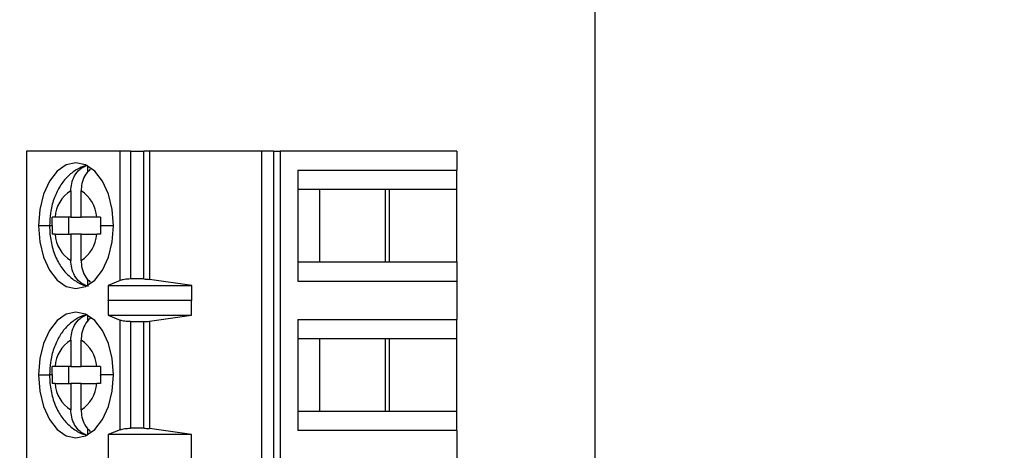
# Model space of a CAD drawing. Units: inches. Extents: x 0.1 to 16.9, y 0.1 to 10.9.
# Drawn here: x 12.4 to 13.5, y 7.7 to 8.2 of the extents above; entities that cross this region are included whole.
import ezdxf

# ---------------------------------------------------------------- set-up
doc = ezdxf.new("R2010")
doc.units = ezdxf.units.IN
doc.header["$MEASUREMENT"] = 0
doc.styles.add('SLDTEXTSTYLE0', font='TXT', dxfattribs={"width": 0.75})
doc.dimstyles.new('SLDDIMSTYLE0', dxfattribs={"dimtxt": 0.137795, "dimasz": 0.13, "dimexe": 0, "dimexo": 0.0625, "dimgap": 0.034449, "dimtad": 1, "dimlfac": 0.8, "dimrnd": 1e-09, "dimzin": 12, "dimdsep": 46, "dimtxsty": 'SLDTEXTSTYLE0', "dimsah": 1, "dimcen": 0.09, "dimadec": 0, "dimazin": 3, "dimtfac": 1, "dimtofl": 0, "dimtmove": 0, "dimatfit": 3, "dimfxl": 0, "dimfrac": 2, "dimtolj": 1, "dimtzin": 12, "dimarcsym": 0})
doc.dimstyles.new('SLDDIMSTYLE2', dxfattribs={"dimtxt": 0.137795, "dimasz": 0.13, "dimexe": 0, "dimexo": 0.0625, "dimgap": 0.034449, "dimtad": 0, "dimtih": 1, "dimtoh": 1, "dimlfac": 0.8, "dimrnd": 1e-09, "dimzin": 4, "dimdsep": 46, "dimtxsty": 'SLDTEXTSTYLE0', "dimsah": 1, "dimcen": 0.09, "dimadec": 0, "dimazin": 1, "dimtfac": 1, "dimtofl": 0, "dimtmove": 0, "dimatfit": 3, "dimfxl": 0, "dimfrac": 2, "dimtolj": 1, "dimtzin": 12, "dimarcsym": 0})

# ---------------------------------------------------------------- blocks, each defined once
blk = doc.blocks.new('_D_4')
at = {"color": 7, "linetype": 'Continuous', "lineweight": 18}
for p, q in [((13.1097, 8.7967), (14.3251, 8.7967)), ((14.2857, 8.7967), (14.2857, 6.9122)), ((14.2857, 4.4217), (14.2857, 6.6935)), ((13.1097, 4.4217), (14.3251, 4.4217))]:
    blk.add_line(p, q, dxfattribs=at)
for points in [[(14.2857, 8.7967), (14.2657, 8.6667), (14.3057, 8.6667)], [(14.2857, 4.4217), (14.3057, 4.5517), (14.2657, 4.5517)]]:
    blk.add_solid(points, dxfattribs=at)
at = {"color": 7, "linetype": 'Continuous', "lineweight": 18, "insert": (14.1075, 6.8711), "char_height": 0.1378, "attachment_point": 1, "style": 'SLDTEXTSTYLE0'}
blk.add_mtext('3.50', dxfattribs=at)
blk = doc.blocks.new('_D_5')
at = {"color": 7, "linetype": 'Continuous', "lineweight": 18}
for p, q in [((12.1722, 8.4842), (13.7396, 8.4842)), ((13.7002, 8.4842), (13.7002, 6.9122)), ((13.7002, 4.7342), (13.7002, 6.6935)), ((12.1722, 4.7342), (13.7396, 4.7342))]:
    blk.add_line(p, q, dxfattribs=at)
for points in [[(13.7002, 8.4842), (13.6802, 8.3542), (13.7202, 8.3542)], [(13.7002, 4.7342), (13.7202, 4.8642), (13.6802, 4.8642)]]:
    blk.add_solid(points, dxfattribs=at)
at = {"color": 7, "linetype": 'Continuous', "lineweight": 18, "insert": (13.522, 6.8711), "char_height": 0.1378, "attachment_point": 1, "style": 'SLDTEXTSTYLE0'}
blk.add_mtext('3.00', dxfattribs=at)
blk = doc.blocks.new('_D_9')
at = {"color": 7, "linetype": 'Continuous', "lineweight": 18}
for p, q in [((8.0486, 7.8718), (8.0486, 10.2405)), ((13.0703, 8.8361), (13.0703, 10.2405)), ((8.0486, 10.2011), (13.0703, 10.2011))]:
    blk.add_line(p, q, dxfattribs=at)
for points in [[(8.0486, 10.2011), (8.1786, 10.1811), (8.1786, 10.2211)], [(13.0703, 10.2011), (12.9403, 10.2211), (12.9403, 10.1811)]]:
    blk.add_solid(points, dxfattribs=at)
at = {"color": 7, "linetype": 'Continuous', "lineweight": 18, "insert": (10.5424, 10.3787), "char_height": 0.1378, "attachment_point": 1, "style": 'SLDTEXTSTYLE0'}
blk.add_mtext('4.02', dxfattribs=at)

msp = doc.modelspace()

# ---------------------------------------------------------------- linework, layer by layer
at = {"color": 7, "linetype": 'Continuous', "lineweight": 25}
for p, q in [((13.0703, 4.4217), (13.0703, 8.7967)), ((12.4134, 8.0302), (12.4134, 7.5135)), ((12.5216, 8.0302), (12.4134, 8.0302)), ((12.5335, 8.0302), (12.5216, 8.0302)), ((12.5216, 7.8807), (12.5216, 8.0302)), ((12.5335, 8.0302), (12.5335, 7.8826)), ((12.5335, 8.0302), (12.5491, 8.0302)), ((12.5491, 7.8826), (12.5491, 8.0302)), ((12.5554, 8.0302), (12.5491, 8.0302)), ((12.5554, 8.0302), (12.5554, 7.8821)), ((12.6853, 8.0302), (12.5554, 8.0302)), ((12.6853, 7.5135), (12.6853, 8.0302)), ((12.6987, 8.0302), (12.6853, 8.0302)), ((12.6987, 8.0302), (12.6987, 7.5135)), ((12.6987, 8.0302), (12.7066, 8.0302)), ((12.7066, 8.0302), (12.7066, 7.5135)), ((12.9104, 8.0302), (12.7066, 8.0302)), ((12.9104, 8.0302), (12.9104, 8.0081)), ((12.4845, 8.0061), (12.4845, 8.0129)), ((12.727, 8.0081), (12.9104, 8.0081)), ((12.727, 8.0081), (12.727, 7.8801)), ((12.9104, 7.9859), (12.9104, 8.0081)), ((12.4647, 7.9843), (12.4647, 7.954)), ((12.4765, 7.954), (12.4765, 7.9843)), ((12.752, 7.9859), (12.727, 7.9859)), ((12.8326, 7.9859), (12.752, 7.9859)), ((12.752, 7.9859), (12.752, 7.9023)), ((12.8279, 7.9859), (12.8279, 7.9023)), ((12.9104, 7.9859), (12.8326, 7.9859)), ((12.8326, 7.9023), (12.8326, 7.9859)), ((12.9104, 7.9023), (12.9104, 7.9859)), ((12.4647, 7.954), (12.4467, 7.954)), ((12.4625, 7.9343), (12.4625, 7.954)), ((12.4647, 7.954), (12.4765, 7.954)), ((12.4946, 7.954), (12.4765, 7.954)), ((12.4467, 7.9343), (12.4647, 7.9343)), ((12.4765, 7.9343), (12.4647, 7.9343)), ((12.4647, 7.9343), (12.4647, 7.904)), ((12.4765, 7.904), (12.4765, 7.9343)), ((12.4765, 7.9343), (12.4946, 7.9343)), ((12.727, 7.9023), (12.752, 7.9023)), ((12.752, 7.9023), (12.8326, 7.9023)), ((12.8326, 7.9023), (12.9104, 7.9023)), ((12.9104, 7.9023), (12.9104, 7.8801)), ((12.4845, 7.8753), (12.4845, 7.8821)), ((12.5216, 7.8807), (12.5077, 7.8749)), ((12.5491, 7.8826), (12.5335, 7.8826)), ((12.6043, 7.8749), (12.5554, 7.8821)), ((12.5077, 7.8749), (12.6043, 7.8749)), ((12.5077, 7.8749), (12.5077, 7.8576)), ((12.6043, 7.8576), (12.6043, 7.8749)), ((12.727, 7.8801), (12.9104, 7.8801)), ((12.9104, 7.8801), (12.9104, 7.8358)), ((12.5077, 7.8576), (12.5078, 7.858)), ((12.5078, 7.858), (12.5078, 7.8408)), ((12.5078, 7.858), (12.604, 7.858)), ((12.604, 7.8408), (12.604, 7.858)), ((12.604, 7.858), (12.6043, 7.8576)), ((12.4845, 7.8339), (12.4845, 7.8406)), ((12.5078, 7.8408), (12.5216, 7.8352)), ((12.5078, 7.8408), (12.604, 7.8408)), ((12.5554, 7.8338), (12.604, 7.8408)), ((12.727, 7.8358), (12.9104, 7.8358)), ((12.727, 7.8358), (12.727, 7.7079)), ((12.9104, 7.8137), (12.9104, 7.8358)), ((12.5216, 7.7086), (12.5216, 7.8352)), ((12.5335, 7.8334), (12.5491, 7.8334)), ((12.5335, 7.8334), (12.5335, 7.7103)), ((12.5491, 7.7103), (12.5491, 7.8334)), ((12.5554, 7.8338), (12.5554, 7.7099)), ((12.752, 7.8137), (12.727, 7.8137)), ((12.8326, 7.8137), (12.752, 7.8137)), ((12.752, 7.8137), (12.752, 7.73)), ((12.8279, 7.8137), (12.8279, 7.73)), ((12.9104, 7.8137), (12.8326, 7.8137)), ((12.8326, 7.73), (12.8326, 7.8137)), ((12.9104, 7.73), (12.9104, 7.8137)), ((12.4647, 7.812), (12.4647, 7.7817)), ((12.4765, 7.7817), (12.4765, 7.812)), ((12.4647, 7.7817), (12.4467, 7.7817)), ((12.4625, 7.762), (12.4625, 7.7817)), ((12.4647, 7.7817), (12.4765, 7.7817)), ((12.4946, 7.7817), (12.4765, 7.7817)), ((12.4467, 7.762), (12.4647, 7.762)), ((12.4765, 7.762), (12.4647, 7.762)), ((12.4647, 7.762), (12.4647, 7.7317)), ((12.4765, 7.7317), (12.4765, 7.762)), ((12.4765, 7.762), (12.4946, 7.762)), ((12.727, 7.73), (12.752, 7.73)), ((12.752, 7.73), (12.8326, 7.73)), ((12.8326, 7.73), (12.9104, 7.73)), ((12.9104, 7.7079), (12.9104, 7.73)), ((12.5491, 7.7103), (12.5335, 7.7103)), ((12.4845, 7.7031), (12.4845, 7.7098)), ((12.5216, 7.7086), (12.5078, 7.703)), ((12.604, 7.703), (12.5078, 7.703)), ((12.5078, 7.703), (12.5078, 7.6685)), ((12.604, 7.703), (12.5554, 7.7099)), ((12.604, 7.6685), (12.604, 7.703)), ((12.9104, 7.7079), (12.727, 7.7079)), ((12.9104, 7.7079), (12.9104, 7.6636))]:
    msp.add_line(p, q, dxfattribs=at)
at = {"color": 8, "linetype": 'Continuous', "lineweight": 25}
for p, q in [((12.4401, 7.9441), (12.4273, 7.9441)), ((12.4431, 7.9441), (12.4401, 7.9441)), ((12.5139, 7.9441), (12.4989, 7.9441)), ((12.4273, 7.7719), (12.4401, 7.7719)), ((12.4431, 7.7719), (12.4401, 7.7719)), ((12.5139, 7.7719), (12.4989, 7.7719))]:
    msp.add_line(p, q, dxfattribs=at)
at = {"color": 7, "linetype": 'Continuous', "lineweight": 25, "flags": 128}
for points in [[(12.5139, 7.9441), (12.5125, 7.9629), (12.5081, 7.9804), (12.5012, 7.9954), (12.4923, 8.007), (12.4818, 8.0142), (12.4706, 8.0167), (12.4594, 8.0142), (12.449, 8.007), (12.44, 7.9954), (12.4331, 7.9804), (12.4288, 7.9629), (12.4273, 7.9441)], [(12.4273, 7.9441), (12.4288, 7.9253), (12.4331, 7.9078), (12.44, 7.8928), (12.449, 7.8812), (12.4594, 7.874), (12.4706, 7.8715), (12.4818, 7.874), (12.4923, 7.8812), (12.5012, 7.8928), (12.5081, 7.9078), (12.5125, 7.9253), (12.5139, 7.9441)], [(12.5139, 7.7719), (12.5125, 7.7907), (12.5081, 7.8082), (12.5012, 7.8232), (12.4923, 7.8347), (12.4818, 7.842), (12.4706, 7.8445), (12.4594, 7.842), (12.449, 7.8347), (12.44, 7.8232), (12.4331, 7.8082), (12.4288, 7.7907), (12.4273, 7.7719)], [(12.4273, 7.7719), (12.4288, 7.7531), (12.4331, 7.7356), (12.44, 7.7205), (12.449, 7.709), (12.4594, 7.7017), (12.4706, 7.6993), (12.4818, 7.7017), (12.4923, 7.709), (12.5012, 7.7205), (12.5081, 7.7356), (12.5125, 7.7531), (12.5139, 7.7719)]]:
    msp.add_lwpolyline(points, dxfattribs=at)
at = {"color": 7, "linetype": 'Continuous', "lineweight": 25}
for centre, start, end in [((12.4841, 7.9522), 121.0972, 177.2569), ((12.4571, 7.9522), 2.7427, 58.9029), ((12.4841, 7.9361), 182.7431, 238.9028), ((12.4571, 7.9361), 301.0973, 357.2573), ((12.4841, 7.7799), 121.0972, 177.2569), ((12.4571, 7.7799), 2.7428, 58.9028), ((12.4841, 7.7638), 182.7431, 238.9028), ((12.4571, 7.7638), 301.0972, 357.2572)]:
    msp.add_arc(centre, 0.0375, start, end, dxfattribs=at)
for points, knots in [([(12.4841, 8.0134), (12.4832, 8.0133), (12.478, 8.0127), (12.4694, 8.0079), (12.4592, 7.9997), (12.4509, 7.9884), (12.4446, 7.9747), (12.4408, 7.9595), (12.4403, 7.949), (12.4401, 7.9441)], [0, 0, 0, 0, 0.031288, 0.182639, 0.334097, 0.49326, 0.664224, 0.84436, 1, 1, 1, 1]), ([(12.4647, 7.9843), (12.4649, 7.9871), (12.4653, 7.9933), (12.4689, 8.0023), (12.4741, 8.0087), (12.4796, 8.0124), (12.4828, 8.0134), (12.4845, 8.0139)], [0, 0, 0, 0, 0.205068, 0.439872, 0.704227, 0.848291, 1, 1, 1, 1]), ([(12.4871, 8.0093), (12.4848, 8.0069), (12.4805, 8.0024), (12.4771, 7.9932), (12.4767, 7.9871), (12.4765, 7.9843)], [0, 0, 0, 0, 0.374073, 0.708195, 1, 1, 1, 1]), ([(12.4431, 7.9445), (12.4431, 7.9463), (12.4432, 7.9495), (12.4433, 7.9526), (12.4433, 7.954)], [0, 0, 0, 0, 0.5659887, 1, 1, 1, 1]), ([(12.4467, 7.954), (12.446, 7.954), (12.4447, 7.954), (12.4437, 7.954), (12.4433, 7.954)], [0, 0, 0, 0, 0.562164, 1, 1, 1, 1]), ([(12.4991, 7.954), (12.4982, 7.954), (12.4965, 7.954), (12.4952, 7.954), (12.4946, 7.954)], [0, 0, 0, 0, 0.557704, 1, 1, 1, 1]), ([(12.4991, 7.954), (12.499, 7.9521), (12.4989, 7.9489), (12.4989, 7.9456), (12.4989, 7.9441)], [0, 0, 0, 0, 0.5542213, 1, 1, 1, 1]), ([(12.4401, 7.9441), (12.4402, 7.9409), (12.4405, 7.9318), (12.4434, 7.9171), (12.4496, 7.9019), (12.4583, 7.8894), (12.4689, 7.8806), (12.4781, 7.8755), (12.4838, 7.8748), (12.4852, 7.8746)], [0, 0, 0, 0, 0.101896, 0.285391, 0.47512, 0.643826, 0.801569, 0.952264, 1, 1, 1, 1]), ([(12.4431, 7.9445), (12.4431, 7.9445), (12.4431, 7.9443), (12.4431, 7.9442), (12.4431, 7.9441)], [0, 0, 0, 0, 0.560034, 1, 1, 1, 1]), ([(12.4431, 7.9441), (12.4431, 7.9423), (12.4431, 7.939), (12.4433, 7.9357), (12.4433, 7.9343)], [0, 0, 0, 0, 0.563882, 1, 1, 1, 1]), ([(12.4989, 7.9437), (12.4989, 7.9438), (12.4989, 7.9439), (12.4989, 7.944), (12.4989, 7.9441)], [0, 0, 0, 0, 0.5599136, 1, 1, 1, 1]), ([(12.4989, 7.9437), (12.4989, 7.9419), (12.4989, 7.9388), (12.499, 7.9356), (12.4991, 7.9343)], [0, 0, 0, 0, 0.565984, 1, 1, 1, 1]), ([(12.4467, 7.9343), (12.446, 7.9343), (12.4447, 7.9343), (12.4437, 7.9343), (12.4433, 7.9343)], [0, 0, 0, 0, 0.5599304, 1, 1, 1, 1]), ([(12.4991, 7.9343), (12.4982, 7.9343), (12.4965, 7.9343), (12.4952, 7.9343), (12.4946, 7.9343)], [0, 0, 0, 0, 0.559961, 1, 1, 1, 1]), ([(12.4845, 7.8743), (12.4828, 7.8748), (12.4796, 7.8758), (12.4741, 7.8795), (12.4689, 7.8859), (12.4653, 7.895), (12.4649, 7.9011), (12.4647, 7.904)], [0, 0, 0, 0, 0.1517101, 0.2957724, 0.5601274, 0.7949321, 1, 1, 1, 1]), ([(12.4765, 7.904), (12.4767, 7.9011), (12.4771, 7.895), (12.4805, 7.8858), (12.4848, 7.8813), (12.4871, 7.8789)], [0, 0, 0, 0, 0.291195, 0.624619, 1, 1, 1, 1]), ([(12.5335, 7.8826), (12.5323, 7.8826), (12.53, 7.8825), (12.5268, 7.8821), (12.5238, 7.8815), (12.5224, 7.881), (12.5216, 7.8807)], [0, 0, 0, 0, 0.248486, 0.499236, 0.747776, 1, 1, 1, 1]), ([(12.5491, 7.8826), (12.5501, 7.8826), (12.5523, 7.8825), (12.5544, 7.8823), (12.5554, 7.8821)], [0, 0, 0, 0, 0.494654, 1, 1, 1, 1]), ([(12.4841, 7.8412), (12.4832, 7.8411), (12.478, 7.8405), (12.4694, 7.8357), (12.4592, 7.8275), (12.4509, 7.8162), (12.4446, 7.8024), (12.4408, 7.7872), (12.4403, 7.7767), (12.4401, 7.7719)], [0, 0, 0, 0, 0.031288, 0.182639, 0.334097, 0.49326, 0.664224, 0.84436, 1, 1, 1, 1]), ([(12.4647, 7.812), (12.4649, 7.8149), (12.4653, 7.821), (12.4689, 7.83), (12.4741, 7.8364), (12.4796, 7.8402), (12.4828, 7.8411), (12.4845, 7.8416)], [0, 0, 0, 0, 0.205068, 0.439872, 0.704229, 0.84829, 1, 1, 1, 1]), ([(12.488, 7.8377), (12.4877, 7.8375), (12.4848, 7.8356), (12.4807, 7.8299), (12.4771, 7.821), (12.4767, 7.8149), (12.4765, 7.812)], [0, 0, 0, 0, 0.041743, 0.401456, 0.720961, 1, 1, 1, 1]), ([(12.5335, 7.8334), (12.5324, 7.8334), (12.5302, 7.8334), (12.527, 7.8338), (12.524, 7.8344), (12.5224, 7.8349), (12.5216, 7.8352)], [0, 0, 0, 0, 0.232876, 0.476571, 0.732017, 1, 1, 1, 1]), ([(12.5491, 7.8334), (12.5502, 7.8334), (12.5524, 7.8334), (12.5544, 7.8337), (12.5554, 7.8338)], [0, 0, 0, 0, 0.498927, 1, 1, 1, 1]), ([(12.4431, 7.7723), (12.4431, 7.7741), (12.4432, 7.7772), (12.4433, 7.7803), (12.4433, 7.7817)], [0, 0, 0, 0, 0.5659887, 1, 1, 1, 1]), ([(12.4467, 7.7817), (12.446, 7.7817), (12.4447, 7.7817), (12.4437, 7.7817), (12.4433, 7.7817)], [0, 0, 0, 0, 0.562164, 1, 1, 1, 1]), ([(12.4991, 7.7817), (12.4982, 7.7817), (12.4965, 7.7817), (12.4952, 7.7817), (12.4946, 7.7817)], [0, 0, 0, 0, 0.557704, 1, 1, 1, 1]), ([(12.4991, 7.7817), (12.499, 7.7799), (12.4989, 7.7766), (12.4989, 7.7733), (12.4989, 7.7719)], [0, 0, 0, 0, 0.554231, 1, 1, 1, 1]), ([(12.4401, 7.7719), (12.4402, 7.7686), (12.4405, 7.7596), (12.4434, 7.7449), (12.4496, 7.7297), (12.4583, 7.7171), (12.4689, 7.7084), (12.4769, 7.7037), (12.4812, 7.703), (12.4813, 7.703)], [0, 0, 0, 0, 0.106798, 0.299122, 0.497979, 0.674803, 0.840135, 0.998081, 1, 1, 1, 1]), ([(12.4431, 7.7723), (12.4431, 7.7722), (12.4431, 7.7721), (12.4431, 7.7719), (12.4431, 7.7719)], [0, 0, 0, 0, 0.560034, 1, 1, 1, 1]), ([(12.4431, 7.7719), (12.4431, 7.77), (12.4431, 7.7667), (12.4433, 7.7635), (12.4433, 7.762)], [0, 0, 0, 0, 0.563877, 1, 1, 1, 1]), ([(12.4989, 7.7714), (12.4989, 7.7715), (12.4989, 7.7717), (12.4989, 7.7718), (12.4989, 7.7719)], [0, 0, 0, 0, 0.559914, 1, 1, 1, 1]), ([(12.4989, 7.7714), (12.4989, 7.7697), (12.4989, 7.7665), (12.499, 7.7634), (12.4991, 7.762)], [0, 0, 0, 0, 0.565989, 1, 1, 1, 1]), ([(12.4467, 7.762), (12.446, 7.762), (12.4447, 7.762), (12.4437, 7.762), (12.4433, 7.762)], [0, 0, 0, 0, 0.5599304, 1, 1, 1, 1]), ([(12.4991, 7.762), (12.4982, 7.762), (12.4965, 7.762), (12.4952, 7.762), (12.4946, 7.762)], [0, 0, 0, 0, 0.559961, 1, 1, 1, 1]), ([(12.4845, 7.7021), (12.4828, 7.7026), (12.4796, 7.7035), (12.4741, 7.7073), (12.4689, 7.7137), (12.4653, 7.7227), (12.4649, 7.7289), (12.4647, 7.7317)], [0, 0, 0, 0, 0.15171, 0.295771, 0.560128, 0.794932, 1, 1, 1, 1]), ([(12.4765, 7.7317), (12.4767, 7.7289), (12.4771, 7.7227), (12.4805, 7.7136), (12.4848, 7.7091), (12.4871, 7.7067)], [0, 0, 0, 0, 0.291541, 0.6253607, 1, 1, 1, 1]), ([(12.5216, 7.7086), (12.5224, 7.7088), (12.524, 7.7094), (12.527, 7.7099), (12.5302, 7.7103), (12.5324, 7.7103), (12.5335, 7.7103)], [0, 0, 0, 0, 0.267983, 0.523429, 0.767124, 1, 1, 1, 1]), ([(12.5491, 7.7103), (12.5501, 7.7103), (12.5523, 7.7103), (12.5544, 7.71), (12.5554, 7.7099)], [0, 0, 0, 0, 0.494743, 1, 1, 1, 1])]:
    msp.add_open_spline(points, degree=3, knots=knots, dxfattribs=at)

# ---------------------------------------------------------------- dimensions: what is measured, and where the dimension line sits
at = {"color": 7, "linetype": 'Continuous', "lineweight": 18}
dim = msp.add_linear_dim(base=(13.0703, 10.2011), p1=(8.0486, 7.8324), p2=(13.0703, 8.7967), dimstyle='SLDDIMSTYLE0', dxfattribs=at)
dim.commit()
dim.dimension.update_dxf_attribs({"geometry": '_D_9', "text_midpoint": (10.7206, 10.2011), "dimtype": 160})
for base, p1, p2, picture, middle in [((14.2857, 4.4217), (13.0703, 8.7967), (13.0703, 4.4217), '_D_4', (14.2857, 6.8028)), ((13.7002, 4.7342), (12.1328, 8.4842), (12.1328, 4.7342), '_D_5', (13.7002, 6.8028))]:
    dim = msp.add_linear_dim(base=base, p1=p1, p2=p2, angle=90, dimstyle='SLDDIMSTYLE2', dxfattribs=at)
    dim.commit()
    dim.dimension.update_dxf_attribs({"geometry": picture, "text_midpoint": middle, "dimtype": 160})

doc.saveas('drawing.dxf')
